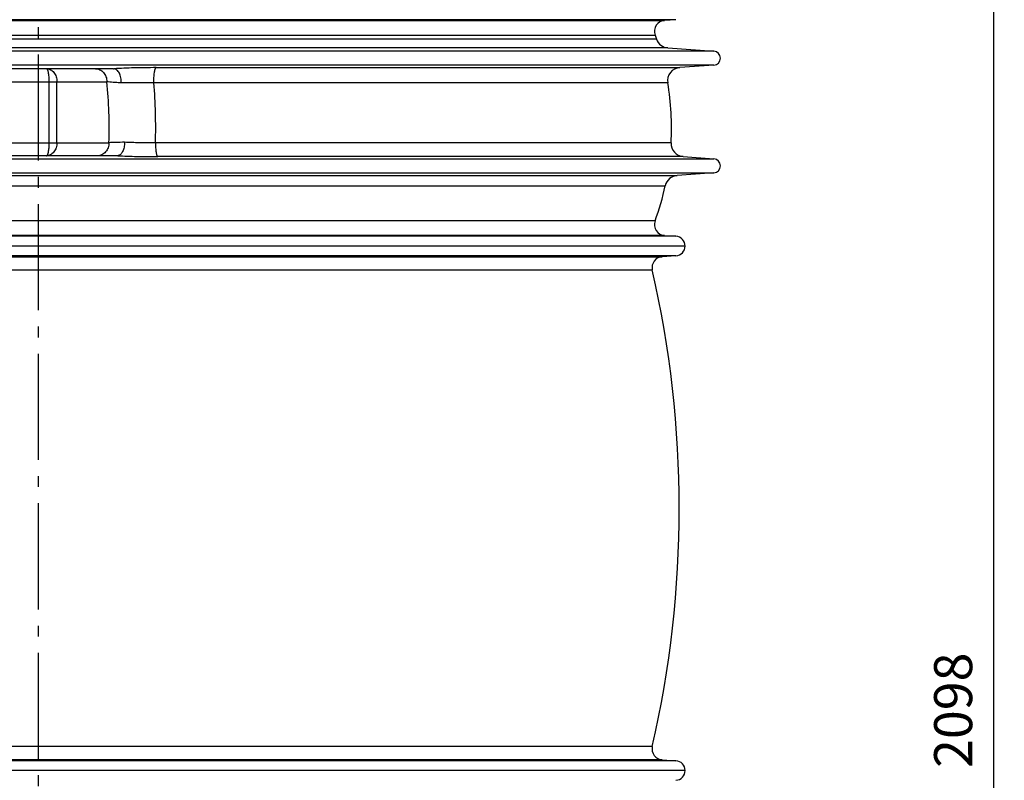
# Model space of a CAD drawing. Units: millimetres. Extents: x -570 to 1902, y 0 to 4300.
# Drawn here: x 840 to 1745, y 2878 to 3577 of the extents above; entities that cross this region are included whole.
import ezdxf

# ---------------------------------------------------------------- set-up
doc = ezdxf.new("R2010")
doc.units = ezdxf.units.MM
doc.header["$LTSCALE"] = 10
doc.linetypes.add('AM_DIN_G_W050', pattern=[13.75, 9.75, -1.5, 1, -1.5])
doc.layers.add('AM_5', color=3, linetype='Continuous', lineweight=25)
doc.layers.add('AM_7', color=4, linetype='AM_DIN_G_W050', lineweight=25)
doc.layers.add('RUNDUNGEN', color=7, linetype='Continuous')
doc.styles.get("Standard").update_dxf_attribs({"font": 'ISOCP.SHX'})
doc.dimstyles.new('AM_ISO$0', dxfattribs={"dimscale": 10, "dimtxt": 3.5, "dimasz": 3.5, "dimexe": 1, "dimexo": 1, "dimgap": 1.5, "dimtad": 1, "dimdsep": 46, "dimtxsty": 'Standard', "dimcen": 0, "dimclrd": 256, "dimclre": 256, "dimclrt": 140, "dimadec": 0, "dimazin": 2, "dimtp": 0.1, "dimtm": 0.1, "dimtfac": 0.71, "dimtdec": 3, "dimtmove": 0, "dimatfit": 3, "dimfxl": 1, "dimlwd": -1, "dimlwe": -1, "dimarcsym": 1})

# ---------------------------------------------------------------- blocks, each defined once
blk = doc.blocks.new('*D23')
at = {"layer": 'AM_5', "linetype": 'ByBlock', "transparency": 16777216}
for p, q in [((1512.54, 3770.06), (1745.49, 3770.06)), ((1735.49, 3735.06), (1735.49, 1706.75)), ((1102, 1671.75), (1745.49, 1671.75))]:
    blk.add_line(p, q, dxfattribs=at)
at = {"layer": 'AM_5', "transparency": 16777216}
for points in [[(1729.65, 3735.06), (1741.32, 3735.06), (1735.49, 3770.06)], [(1729.65, 1706.75), (1741.32, 1706.75), (1735.49, 1671.75)]]:
    blk.add_solid(points, dxfattribs=at)
at = {"layer": 'Defpoints', "color": 0, "transparency": 16777216}
for p in [(1502.54, 3770.06), (1092, 1671.75), (1735.49, 1671.75)]:
    blk.add_point(p, dxfattribs=at)
at = {"layer": 'AM_5', "color": 140, "transparency": 16777216, "insert": (1702.98, 2942.86), "char_height": 35, "attachment_point": 5, "rotation": 90}
blk.add_mtext('2098', dxfattribs=at)

msp = doc.modelspace()

# ---------------------------------------------------------------- linework, layer by layer
at = {"color": 9, "linetype": 'Continuous'}
for p, q in [((1443.56, 3577.48), (270.44, 3577.48)), ((1478.44, 3548.58), (235.56, 3548.58)), ((1478.44, 3535.61), (235.56, 3535.61)), ((235.56, 3449.65), (1478.44, 3449.65)), ((235.56, 3436.68), (1478.44, 3436.68)), ((1443.56, 3378.45), (270.44, 3378.45)), ((1443.56, 3360.48), (270.44, 3360.48)), ((1443.56, 2896.45), (270.44, 2896.45))]:
    msp.add_line(p, q, dxfattribs=at)
at = {"color": 7, "linetype": 'Continuous'}
for p, q in [((1443.56, 3577.48), (1433.08, 3576.83)), ((1424.31, 3563.4), (1425.69, 3559.56)), ((1436.18, 3551.54), (1478.44, 3548.58)), ((1478.44, 3535.61), (1447, 3533.42)), ((1450.26, 3451.62), (1478.44, 3449.65)), ((1478.44, 3436.68), (1444.64, 3434.32)), ((1433.08, 3379.11), (1443.56, 3378.45)), ((1452, 3369.47), (262, 3369.47)), ((1443.56, 3360.48), (1430.92, 3359.7)), ((1430.92, 2897.23), (1443.56, 2896.45)), ((1452, 2887.47), (262, 2887.47))]:
    msp.add_line(p, q, dxfattribs=at)
for centre, radius, start, end in [((1477.98, 3542.1), 6.5, 274, 86), ((1191.55, 3477.97), 247.94, 356.83015, 9.62841), ((1477.98, 3443.17), 6.5, 274, 86), ((1191.55, 3477.97), 247.94, 339.84422, 347.64568), ((1443, 3369.47), 9, 273.54905, 86.41927), ((463.48, 3128.47), 983.02, 347.12595, 12.87405), ((1443, 2887.47), 9, 273.54905, 86.45095)]:
    msp.add_arc(centre, radius, start, end, dxfattribs=at)
at = {"layer": 'AM_7'}
msp.add_line((857, 4233.06), (857, 1663.27), dxfattribs=at)
at = {"layer": 'RUNDUNGEN', "color": 9, "linetype": 'Continuous'}
for p, q in [((280.92, 3576.83), (1433.08, 3576.83)), ((1425.69, 3559.56), (288.31, 3559.56)), ((289.68, 3563.4), (1424.31, 3563.4)), ((1436.18, 3551.54), (277.81, 3551.54)), ((965.51, 3533.42), (1447, 3533.42)), ((525.01, 3520.47), (920.2, 3520.47)), ((867.19, 3464.47), (867.19, 3520.47)), ((874.25, 3464.47), (874.25, 3520.47)), ((1436.01, 3519.44), (963.49, 3519.44)), ((518.21, 3464.47), (922.14, 3464.47)), ((1439.12, 3464.26), (964.92, 3464.26)), ((1450.26, 3451.62), (966.99, 3451.62)), ((269.35, 3434.32), (1444.64, 3434.32)), ((280.24, 3424.92), (1433.76, 3424.92)), ((1424.31, 3392.53), (289.68, 3392.53)), ((1433.08, 3379.11), (280.92, 3379.11)), ((283.08, 3359.7), (1430.92, 3359.7)), ((292.21, 3347.49), (1421.79, 3347.49)), ((1421.79, 2909.44), (292.21, 2909.44)), ((1430.92, 2897.23), (283.08, 2897.23))]:
    msp.add_line(p, q, dxfattribs=at)
at = {"layer": 'RUNDUNGEN', "color": 7, "linetype": 'Continuous'}
for p, q in [((926.22, 3532.47), (521.98, 3532.47)), ((929.63, 3452.47), (513.77, 3452.47))]:
    msp.add_line(p, q, dxfattribs=at)
for centre, radius, start, end in [((1433.7, 3566.85), 10, 93.58073, 200.15578), ((1437.02, 3563.51), 12, 199.21242, 266), ((1447.84, 3521.44), 12, 94, 189.62841), ((1451.1, 3463.59), 12, 176.83015, 265.99999), ((1445.48, 3422.35), 12, 94, 167.64568), ((1433.7, 3389.09), 10, 159.84422, 266.41927), ((1431.54, 3349.72), 10, 93.54905, 192.87405), ((1431.54, 2907.21), 10, 167.12595, 266.45095)]:
    msp.add_arc(centre, radius, start, end, dxfattribs=at)
at = {"layer": 'RUNDUNGEN', "color": 9, "linetype": 'Continuous'}
for centre, radius, start, end in [((503.52, 3477.97), 418.84, 358.15228, 5.82316), ((950.15, 2442.68), 1076.84, 89.29052, 90.88675), ((430.79, 3477.97), 534.31, 358.5297, 4.45159)]:
    msp.add_arc(centre, radius, start, end, dxfattribs=at)
for points, knots in [([(864.79, 3532.47), (865.4, 3532.47), (866.65, 3532.31), (868.44, 3531.62), (870.08, 3530.51), (871.52, 3529.01), (872.71, 3527.18), (873.9, 3524.37), (874.25, 3522.03), (874.25, 3520.47)], [0, 0, 0, 0, 0.109235, 0.22102, 0.33742, 0.459692, 0.588147, 0.72218, 1, 1, 1, 1]), ([(867.19, 3520.47), (867.19, 3521.25), (867.16, 3522.8), (867.03, 3525.04), (866.81, 3527.1), (866.56, 3528.66), (866.32, 3529.75), (866.13, 3530.45), (865.93, 3531.05), (865.72, 3531.55), (865.5, 3531.94), (865.28, 3532.23), (865.04, 3532.42), (864.87, 3532.47), (864.79, 3532.47)], [0, 0, 0, 0, 0.187588, 0.367867, 0.533985, 0.679949, 0.743834, 0.801002, 0.851106, 0.893946, 0.929527, 0.958195, 0.98095, 1, 1, 1, 1]), ([(909.6, 3532.47), (910.3, 3532.47), (911.69, 3532.31), (913.7, 3531.62), (915.55, 3530.49), (917.16, 3528.99), (918.48, 3527.16), (919.46, 3525.07), (920.06, 3522.81), (920.2, 3521.25), (920.2, 3520.47)], [0, 0, 0, 0, 0.117275, 0.235778, 0.356517, 0.480117, 0.60674, 0.736093, 0.867498, 1, 1, 1, 1]), ([(965.51, 3533.42), (962.15, 3533.42), (955.45, 3533.37), (945.53, 3533.19), (936.01, 3532.89), (929.83, 3532.61), (926.87, 3532.45)], [0, 0, 0, 0, 0.260381, 0.520257, 0.769873, 1, 1, 1, 1]), ([(963.49, 3519.44), (963.46, 3520.27), (963.44, 3521.92), (963.51, 3524.36), (963.66, 3526.68), (963.86, 3528.48), (964.07, 3529.78), (964.24, 3530.63), (964.42, 3531.38), (964.61, 3532.02), (964.81, 3532.55), (965.03, 3532.96), (965.25, 3533.25), (965.42, 3533.38), (965.51, 3533.42)], [0, 0, 0, 0, 0.173511, 0.345604, 0.50908, 0.657162, 0.723524, 0.783872, 0.837649, 0.884408, 0.923852, 0.955909, 0.980904, 1, 1, 1, 1]), ([(933.49, 3519.39), (932.16, 3519.46), (929.65, 3519.61), (926.09, 3519.86), (922.98, 3520.14), (921.07, 3520.35), (920.2, 3520.47)], [0, 0, 0, 0, 0.298615, 0.567005, 0.801738, 1, 1, 1, 1]), ([(864.79, 3452.47), (864.87, 3452.47), (865.04, 3452.51), (865.28, 3452.7), (865.5, 3452.99), (865.72, 3453.39), (865.93, 3453.89), (866.13, 3454.49), (866.32, 3455.18), (866.56, 3456.28), (866.81, 3457.84), (867.03, 3459.89), (867.16, 3462.13), (867.19, 3463.68), (867.19, 3464.47)], [0, 0, 0, 0, 0.01905, 0.041805, 0.070473, 0.106054, 0.148894, 0.198998, 0.256166, 0.320051, 0.466016, 0.632134, 0.812413, 1, 1, 1, 1]), ([(874.25, 3464.47), (874.25, 3462.9), (873.9, 3460.56), (872.71, 3457.75), (871.52, 3455.93), (870.08, 3454.43), (868.44, 3453.31), (866.65, 3452.62), (865.4, 3452.47), (864.79, 3452.47)], [0, 0, 0, 0, 0.277821, 0.411854, 0.540309, 0.662581, 0.77898, 0.890765, 1, 1, 1, 1]), ([(922.14, 3464.47), (922.14, 3463.68), (922.01, 3462.12), (921.4, 3459.86), (920.42, 3457.78), (919.1, 3455.95), (917.49, 3454.44), (915.64, 3453.32), (913.64, 3452.62), (912.24, 3452.47), (911.55, 3452.47)], [0, 0, 0, 0, 0.132502, 0.263907, 0.39326, 0.519883, 0.643483, 0.764222, 0.882725, 1, 1, 1, 1]), ([(936.49, 3464.83), (933.76, 3464.79), (929.91, 3464.71), (925.12, 3464.58), (923.07, 3464.51), (922.14, 3464.47)], [0, 0, 0, 0, 0.570858, 0.805232, 1, 1, 1, 1]), ([(964.92, 3464.26), (960.02, 3464.24), (952.75, 3464.29), (943.27, 3464.54), (938.7, 3464.72), (936.49, 3464.83)], [0, 0, 0, 0, 0.517228, 0.767199, 1, 1, 1, 1]), ([(964.92, 3464.26), (964.91, 3462.72), (964.96, 3460.48), (965.2, 3457.62), (965.44, 3455.75), (965.71, 3454.37), (965.95, 3453.43), (966.14, 3452.86), (966.34, 3452.39), (966.54, 3452.03), (966.75, 3451.77), (966.91, 3451.65), (966.99, 3451.62)], [0, 0, 0, 0, 0.352585, 0.515621, 0.661856, 0.78621, 0.838901, 0.884756, 0.923563, 0.955324, 0.980419, 1, 1, 1, 1]), ([(930.31, 3452.48), (933.16, 3452.34), (939.06, 3452.09), (948.13, 3451.82), (957.51, 3451.66), (963.83, 3451.62), (966.99, 3451.62)], [0, 0, 0, 0, 0.233091, 0.483087, 0.741615, 1, 1, 1, 1])]:
    msp.add_open_spline(points, degree=3, knots=knots, dxfattribs=at)
at = {"layer": 'RUNDUNGEN', "color": 7, "linetype": 'Continuous'}
for points, knots in [([(926.22, 3532.47), (926.34, 3532.47), (926.56, 3532.47), (926.78, 3532.46), (926.87, 3532.45)], [0, 0, 0, 0, 0.55453, 1, 1, 1, 1]), ([(933.49, 3519.39), (933.51, 3520.19), (933.47, 3521.79), (933.15, 3524.13), (932.58, 3526.33), (931.77, 3528.29), (930.77, 3529.96), (929.6, 3531.26), (928.48, 3532), (927.56, 3532.34), (927.1, 3532.43), (926.87, 3532.45)], [0, 0, 0, 0, 0.152404, 0.30282, 0.447229, 0.582118, 0.704884, 0.814347, 0.911403, 0.956447, 1, 1, 1, 1]), ([(936.49, 3464.83), (936.49, 3464.06), (936.41, 3462.53), (936.06, 3460.31), (935.5, 3458.23), (934.75, 3456.39), (933.83, 3454.83), (932.77, 3453.62), (931.76, 3452.91), (930.93, 3452.59), (930.52, 3452.51), (930.31, 3452.48)], [0, 0, 0, 0, 0.156318, 0.309395, 0.455254, 0.590463, 0.712502, 0.820261, 0.914714, 0.95817, 1, 1, 1, 1]), ([(930.31, 3452.48), (930.27, 3452.48), (930.17, 3452.47), (929.94, 3452.47), (929.76, 3452.47), (929.63, 3452.47)], [0, 0, 0, 0, 0.193032, 0.441816, 1, 1, 1, 1])]:
    msp.add_open_spline(points, degree=3, knots=knots, dxfattribs=at)

# ---------------------------------------------------------------- dimensions: what is measured, and where the dimension line sits
at = {"layer": 'AM_5'}
dim = msp.add_linear_dim(base=(1735.49, 1671.75), p1=(1502.54, 3770.06), p2=(1092, 1671.75), angle=90, dimstyle='AM_ISO$0', override={"dimdec": 0}, dxfattribs=at)
dim.commit()
dim.dimension.update_dxf_attribs({"geometry": '*D23', "text_midpoint": (1735.49, 2942.86), "dimtype": 160})

doc.saveas('drawing.dxf')
